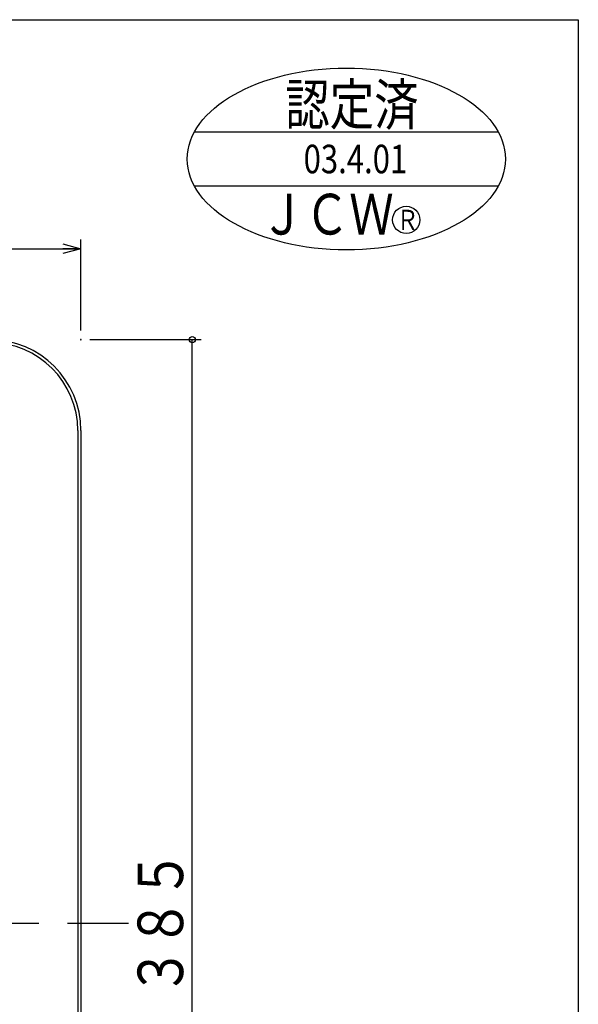
# Model space of a CAD drawing. Extents: x -331 to 470, y -505 to 605.
# Drawn here: x 285 to 470, y 280 to 605 of the extents above; entities that cross this region are included whole.
import ezdxf
from ezdxf.enums import TextEntityAlignment as Align

# ---------------------------------------------------------------- set-up
doc = ezdxf.new("R2010")
doc.units = 0
doc.header["$LTSCALE"] = 3
doc.header["$PDMODE"] = 65
doc.header["$PDSIZE"] = 0.2
doc.linetypes.add('CENTER2', pattern=[28.575, 19.05, -3.175, 3.175, -3.175])
doc.linetypes.add('DIVIDE', pattern=[1.25, 0.5, -0.25, 0, -0.25, 0, -0.25])
doc.layers.get('0').update_dxf_attribs({"linetype": 'CONTINUOUS'})
doc.layers.get('DEFPOINTS').update_dxf_attribs({"color": 3, "linetype": 'DIVIDE'})
doc.layers.add('1', color=7, linetype='CONTINUOUS')
doc.layers.add('5', color=7, linetype='CONTINUOUS')
doc.styles.add('DIMSTANDARD', font='MONOTXT.shx', dxfattribs={"width": 0.75, "bigfont": 'EXTFONT.shx'})
doc.styles.add('WinFont1', font='ＭＳ 明朝', dxfattribs={"width": 0.8})
doc.styles.add('WinFont2', font='HG丸ｺﾞｼｯｸM-PRO', dxfattribs={"width": 0.8})
doc.dimstyles.new('DIMSTYEX_2', dxfattribs={"dimscale": 3, "dimtxt": 5, "dimasz": 2, "dimexe": 1, "dimexo": 1, "dimgap": 1, "dimtad": 3, "dimdsep": 46, "dimtxsty": 'DIMSTANDARD', "dimblk1": 'OPEN30', "dimblk2": 'OPEN30', "dimsah": 1, "dimcen": 0, "dimclrd": 1, "dimclre": 1, "dimclrt": 1, "dimadec": 3, "dimazin": 2, "dimtfac": 0.5, "dimtdec": 4, "dimtofl": 0, "dimtmove": 0, "dimatfit": 3, "dimfxl": 1, "dimtolj": 1, "dimtzin": 1, "dimlwd": -1, "dimlwe": -1, "dimarcsym": 0})
doc.dimstyles.new('DIMSTYEX_3', dxfattribs={"dimscale": 3, "dimtxt": 5, "dimasz": 2, "dimexe": 1, "dimexo": 1, "dimgap": 1, "dimtad": 3, "dimdec": 3, "dimdsep": 46, "dimtxsty": 'DIMSTANDARD', "dimblk1": 'SMALL', "dimblk2": 'SMALL', "dimsah": 1, "dimcen": 0, "dimclrd": 3, "dimclre": 3, "dimclrt": 2, "dimadec": 3, "dimazin": 2, "dimtfac": 0.5, "dimtdec": 4, "dimtofl": 0, "dimtmove": 0, "dimatfit": 3, "dimfxl": 1, "dimtolj": 1, "dimtzin": 1, "dimlwd": -1, "dimlwe": -1, "dimarcsym": 0})

# ---------------------------------------------------------------- blocks, each defined once
blk = doc.blocks.new('_OPEN30')
at = {"color": 0, "linetype": 'BYBLOCK', "lineweight": -2}
for p, q in [((-1, 0.268), (0, 0)), ((0, 0), (-1, -0.268)), ((0, 0), (-1, 0))]:
    blk.add_line(p, q, dxfattribs=at)
blk = doc.blocks.new('*D1')
at = {"layer": '1', "color": 1, "linetype": 'BYBLOCK'}
for p, q in [((-199.5, 502.66), (-199.5, 532.66)), ((-199.5, 529.66), (305.5, 529.66)), ((305.5, 502.66), (305.5, 532.66))]:
    blk.add_line(p, q, dxfattribs=at)
at = {"layer": 'DEFPOINTS', "color": 1, "linetype": 'BYBLOCK'}
for p in [(305.5, 529.66), (-199.5, 499.66), (305.5, 499.66)]:
    blk.add_point(p, dxfattribs=at)
at = {"layer": '1', "color": 1, "linetype": 'BYBLOCK', "xscale": 5.9088465181, "yscale": 5.9088465181, "zscale": 5.9088465181, "rotation": 180}
blk.add_blockref('_OPEN30', (-199.5, 529.66), dxfattribs=at)
at = {"layer": '1', "color": 1, "linetype": 'BYBLOCK', "xscale": 5.9088465181, "yscale": 5.9088465181, "zscale": 5.9088465181}
blk.add_blockref('_OPEN30', (305.5, 529.66), dxfattribs=at)
at = {"layer": '1', "color": 1, "linetype": 'BYBLOCK', "style": 'DIMSTANDARD', "width": 0.5}
blk.add_text('５０５', height=15, dxfattribs=at).set_placement((30.5, 532.66), (75.5, 532.66), align=Align.FIT)
blk = doc.blocks.new('_SMALL')
at = {"color": 0, "linetype": 'BYBLOCK', "lineweight": -2}
blk.add_circle((0, 0), 0.167, dxfattribs=at)
blk = doc.blocks.new('*D5')
at = {"layer": '1', "color": 3, "linetype": 'BYBLOCK'}
for p, q in [((308.5, 499.66), (345.26, 499.66)), ((342.26, 114.66), (342.26, 499.66)), ((308.5, 114.66), (345.26, 114.66))]:
    blk.add_line(p, q, dxfattribs=at)
at = {"layer": 'DEFPOINTS', "color": 3, "linetype": 'BYBLOCK'}
for p in [(305.5, 499.66), (342.26, 499.66), (305.5, 114.66)]:
    blk.add_point(p, dxfattribs=at)
at = {"layer": '1', "color": 3, "linetype": 'BYBLOCK', "xscale": 6.0000000024, "yscale": 6.0000000024, "zscale": 6.0000000024}
for p in [(342.26, 499.66), (342.26, 114.66)]:
    blk.add_blockref('_SMALL', p, dxfattribs=at)
at = {"layer": '1', "color": 2, "linetype": 'BYBLOCK', "style": 'DIMSTANDARD', "width": 0.533333}
blk.add_text('３８５', height=15, rotation=90, dxfattribs=at).set_placement((339.26, 283.16), (339.26, 331.16), align=Align.FIT)
blk = doc.blocks.new('BLK0', base_point=(385.39, 560.28))
at = {"layer": '1', "color": 7, "linetype": 'CONTINUOUS'}
for p, q in [((343.06, 568.25), (443.22, 568.25)), ((443.22, 550.25), (343.06, 550.25))]:
    blk.add_line(p, q, dxfattribs=at)
blk.add_circle((412.92, 539.15), 4.5, dxfattribs=at)
blk.add_ellipse((393.14, 559.25), major_axis=(-52.5, 0), ratio=0.571429, dxfattribs=at)
at = {"layer": '1', "color": 7, "linetype": 'CONTINUOUS', "width": 0.8}
for s, height, style, p in [('認定済', 13.44, 'WinFont1', (372.98, 570.53)), ('03.4.01', 9.408, 'WinFont2', (379.03, 554.55)), ('ＪＣＷ', 13.44, 'WinFont2', (364.75, 534.32)), ('Ｒ', 6.72, 'WinFont2', (409.7, 535.79))]:
    blk.add_text(s, height=height, dxfattribs=dict(at, style=style)).set_placement(p)

msp = doc.modelspace()

# ---------------------------------------------------------------- linework, layer by layer
at = {"layer": '1', "color": 7, "linetype": 'CONTINUOUS'}
for p, q in [((-331.3028, 605.216), (469.6972, 605.216)), ((469.6972, 605.216), (469.6972, -504.784))]:
    msp.add_line(p, q, dxfattribs=at)
at = {"layer": '5', "color": 7, "linetype": 'CONTINUOUS'}
for p, q in [((304.5, 469.6615), (304.5, 144.6615)), ((305.5, 469.6615), (305.5, 144.6615))]:
    msp.add_line(p, q, dxfattribs=at)
at = {"layer": '5', "color": 3, "linetype": 'CENTER2'}
msp.add_line((-213.2192, 307.1615), (321.258, 307.1615), dxfattribs=at)
at = {"layer": '5', "color": 7, "linetype": 'CONTINUOUS'}
for radius in [30, 29]:
    msp.add_arc((275.5, 469.6615), radius, 0, 90, dxfattribs=at)
msp.add_point((305.5, 499.6615), dxfattribs=at)

# ---------------------------------------------------------------- block references
at = {"layer": '1', "color": 0, "linetype": 'BYBLOCK'}
msp.add_blockref('BLK0', (385.3891, 560.2834), dxfattribs=at)

# ---------------------------------------------------------------- dimensions: what is measured, and where the dimension line sits
at = {"layer": '1', "color": 1, "linetype": 'BYBLOCK'}
dim = msp.add_linear_dim(base=(305.5, 529.6615), p1=(-199.5, 499.6615), p2=(305.5, 499.6615), dimstyle='DIMSTYEX_2', dxfattribs=at)
dim.commit()
dim.dimension.update_dxf_attribs({"geometry": '*D1', "text_midpoint": (53, 540.1615)})
at = {"layer": '1', "color": 3, "linetype": 'BYBLOCK'}
dim = msp.add_linear_dim(base=(342.258, 499.6615), p1=(305.5, 114.6615), p2=(305.5, 499.6615), angle=90, dimstyle='DIMSTYEX_3', dxfattribs=at)
dim.commit()
dim.dimension.update_dxf_attribs({"geometry": '*D5', "text_midpoint": (331.758, 307.1615)})

doc.saveas('drawing.dxf')
